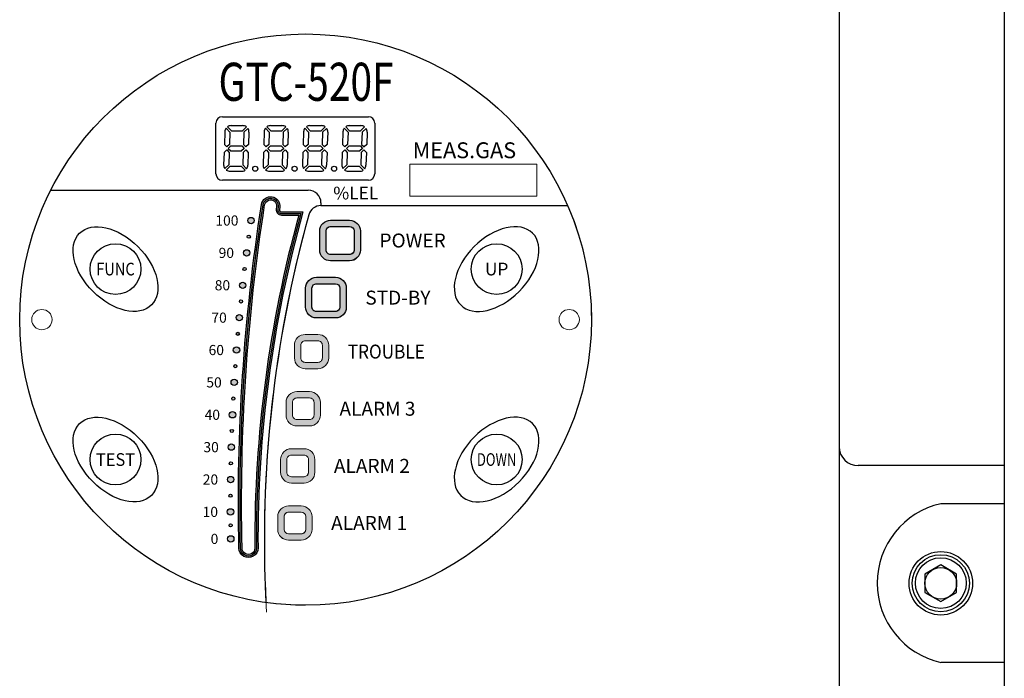
# Model space of a CAD drawing. Extents: x 1617 to 2199, y 85 to 907.
# Drawn here: x 1773 to 1928, y 581 to 684 of the extents above; entities that cross this region are included whole.
import ezdxf
from ezdxf.enums import TextEntityAlignment as Align

# ---------------------------------------------------------------- set-up
doc = ezdxf.new("R2010")
doc.units = 0
doc.header["$LTSCALE"] = 2.5
doc.header["$MEASUREMENT"] = 0
doc.layers.get('0').update_dxf_attribs({"linetype": 'CONTINUOUS'})
doc.layers.get('DEFPOINTS').update_dxf_attribs({"color": 8, "linetype": 'CONTINUOUS'})
doc.layers.add('C-Black', color=7, linetype='CONTINUOUS', lineweight=13)
doc.layers.add('C-White', color=7, linetype='CONTINUOUS', lineweight=13, true_color=0xffffff)
doc.styles.add('ROMANT', font='txt')
doc.styles.add('STYLE1', font='txt')
doc.styles.add('굴림', font='txt')

msp = doc.modelspace()

# ---------------------------------------------------------------- hatches: boundary and pattern name
h = msp.add_hatch(color=256)
edge = h.paths.add_edge_path(flags=16)
edge.add_arc((1814.679100680954, 654.4280606362283), 0.8500000000000107, 171.2326860406965, 270)
edge.add_line((1814.679100680954, 653.5780606362284), (1817.390900478584, 653.5780606362271))
edge.add_arc((2003.728390156122, 602.304842268843), 193.2630409081785, 164.6150563187688, 180.3450658533248)
edge.add_arc((1809.467223109603, 601.1280606362302), 1.001713532945563, -180.1549576067432, 0.7353082153367154, ccw=False)
edge.add_arc((2114.842200459789, 608.1645763149638), 306.4574177695034, 171.1762436133648, 181.3151674476628, ccw=False)
edge.add_arc((1812.950504400655, 655.0280606362287), 0.9499999999999003, -8.823756386633875, 171.1762436133627, ccw=False)
edge.add_line((1813.889261021853, 654.882334845247), (1813.839032509485, 654.5576193769025))
edge = h.paths.add_edge_path()
edge.add_arc((1814.679100680954, 654.4280606362283), 0.350000000000004, 171.247075682184, 270)
edge.add_line((1814.679100680954, 654.0780606362284), (1818.048224817842, 654.0780606362266))
edge.add_arc((2003.728390156122, 602.304842268843), 192.7630409081785, 164.4199298131919, 180.3446111164531)
edge.add_arc((1809.467223109604, 601.1280606362297), 1.501713532946207, -179.88561478361657, 0.6637464485257283, ccw=False)
edge.add_arc((2114.84220045979, 608.1645763149645), 306.9574177695039, 171.1762436133649, 181.3140903720538, ccw=False)
edge.add_arc((1812.950504400655, 655.0280606362287), 1.449999999999894, -8.82375638663541, 171.1762436133624, ccw=False)
edge.add_line((1814.383343454062, 654.80563706052), (1814.333176870218, 654.4813214770606))
h = msp.add_hatch(color=256)
h.paths.add_polyline_path([(1810.373512773033, 652.7281477468209, 1), (1809.373512773033, 652.7281477468209, 1)])
h.paths.add_polyline_path([(1809.761757327546, 650.1780606362288, 1), (1809.261757327546, 650.1780606362288, 1)])
h.paths.add_polyline_path([(1809.671724762455, 647.6281374202426, 1), (1808.671724762455, 647.6281374202426, 1)])
h.paths.add_polyline_path([(1808.603300263378, 645.0780606362284, 1), (1809.103300263378, 645.0780606362284, 1)])
h.paths.add_polyline_path([(1809.056453587822, 642.5281272261661, 1), (1808.056453587822, 642.5281272261661, 1)])
h.paths.add_polyline_path([(1808.031089776316, 639.9780606362283, 1), (1808.531089776316, 639.9780606362283, 1)])
h.paths.add_polyline_path([(1808.527178750974, 637.4281171459174, 1), (1807.527178750974, 637.4281171459174, 1)])
h.paths.add_polyline_path([(1808.044643681426, 634.8780606362286, 1), (1807.544643681426, 634.8780606362286, 1)])
h.paths.add_polyline_path([(1808.083455840251, 632.3281071614838, 1), (1807.083455840251, 632.3281071614838, 1)])
h.paths.add_polyline_path([(1807.643554888469, 629.7780606362282, 1), (1807.143554888469, 629.7780606362282, 1)])
h.paths.add_polyline_path([(1806.724914636158, 627.2280972554017, 1), (1807.724914636158, 627.2280972554017, 1)])
h.paths.add_polyline_path([(1806.827489676183, 624.6780606362288, 1), (1807.327489676183, 624.6780606362288, 1)])
h.paths.add_polyline_path([(1806.451257549761, 622.1280874106503, 1), (1807.451257549761, 622.1280874106503, 1)])
h.paths.add_polyline_path([(1807.09618629111, 619.5780606362282, 1), (1806.59618629111, 619.5780606362282, 1)])
h.paths.add_polyline_path([(1806.262258378309, 617.0280776105544, 1), (1807.262258378309, 617.0280776105544, 1)])
h.paths.add_polyline_path([(1806.949453857065, 614.4780606362285, 1), (1806.449453857065, 614.4780606362285, 1)])
h.paths.add_polyline_path([(1807.157761365768, 611.928067838686, 1), (1806.157761365768, 611.928067838686, 1)])
h.paths.add_polyline_path([(1806.387171584615, 609.3780606362286, 1), (1806.887171584615, 609.3780606362286, 1)])
h.paths.add_polyline_path([(1807.137680559205, 606.8280580787764, 1), (1806.137680559205, 606.8280580787764, 1)])
h.paths.add_polyline_path([(1806.412111700827, 604.7030593575025, 1), (1806.912111700827, 604.7030593575025, 1)])
h.paths.add_polyline_path([(1806.186542842448, 602.5780606362284, 1), (1807.186542842448, 602.5780606362284, 1)])
at = {"layer": 'C-Black'}
h = msp.add_hatch(color=256, dxfattribs=at)
edge = h.paths.add_edge_path(flags=16)
edge.add_arc((1814.679100680954, 654.4280606362283), 0.8500000000000107, 171.2326860406965, 270)
edge.add_line((1814.679100680954, 653.5780606362284), (1817.390900478584, 653.5780606362271))
edge.add_arc((2003.728390156122, 602.304842268843), 193.2630409081785, 164.6150563187688, 180.3450658533248)
edge.add_arc((1809.467223109603, 601.1280606362302), 1.001713532945563, -180.1549576067432, 0.7353082153367154, ccw=False)
edge.add_arc((2114.842200459789, 608.1645763149638), 306.4574177695034, 171.1762436133648, 181.3151674476628, ccw=False)
edge.add_arc((1812.950504400655, 655.0280606362287), 0.9499999999999003, -8.823756386633875, 171.1762436133627, ccw=False)
edge.add_line((1813.889261021853, 654.882334845247), (1813.839032509485, 654.5576193769025))
edge = h.paths.add_edge_path()
edge.add_arc((1814.679100680954, 654.4280606362283), 0.350000000000004, 171.247075682184, 270)
edge.add_line((1814.679100680954, 654.0780606362284), (1818.048224817842, 654.0780606362266))
edge.add_arc((2003.728390156122, 602.304842268843), 192.7630409081785, 164.4199298131919, 180.3446111164531)
edge.add_arc((1809.467223109604, 601.1280606362297), 1.501713532946207, -179.88561478361657, 0.6637464485257283, ccw=False)
edge.add_arc((2114.84220045979, 608.1645763149645), 306.9574177695039, 171.1762436133649, 181.3140903720538, ccw=False)
edge.add_arc((1812.950504400655, 655.0280606362287), 1.449999999999894, -8.82375638663541, 171.1762436133624, ccw=False)
edge.add_line((1814.383343454062, 654.80563706052), (1814.333176870218, 654.4813214770606))
h = msp.add_hatch(color=256, dxfattribs=at)
h.paths.add_polyline_path([(1810.373512773033, 652.7281477468209, 1), (1809.373512773033, 652.7281477468209, 1)])
h.paths.add_polyline_path([(1809.761757327546, 650.1780606362288, 1), (1809.261757327546, 650.1780606362288, 1)])
h.paths.add_polyline_path([(1809.671724762455, 647.6281374202426, 1), (1808.671724762455, 647.6281374202426, 1)])
h.paths.add_polyline_path([(1808.603300263378, 645.0780606362284, 1), (1809.103300263378, 645.0780606362284, 1)])
h.paths.add_polyline_path([(1809.056453587822, 642.5281272261661, 1), (1808.056453587822, 642.5281272261661, 1)])
h.paths.add_polyline_path([(1808.031089776316, 639.9780606362283, 1), (1808.531089776316, 639.9780606362283, 1)])
h.paths.add_polyline_path([(1808.527178750974, 637.4281171459174, 1), (1807.527178750974, 637.4281171459174, 1)])
h.paths.add_polyline_path([(1808.044643681426, 634.8780606362286, 1), (1807.544643681426, 634.8780606362286, 1)])
h.paths.add_polyline_path([(1808.083455840251, 632.3281071614838, 1), (1807.083455840251, 632.3281071614838, 1)])
h.paths.add_polyline_path([(1807.643554888469, 629.7780606362282, 1), (1807.143554888469, 629.7780606362282, 1)])
h.paths.add_polyline_path([(1806.724914636158, 627.2280972554017, 1), (1807.724914636158, 627.2280972554017, 1)])
h.paths.add_polyline_path([(1806.827489676183, 624.6780606362288, 1), (1807.327489676183, 624.6780606362288, 1)])
h.paths.add_polyline_path([(1806.451257549761, 622.1280874106503, 1), (1807.451257549761, 622.1280874106503, 1)])
h.paths.add_polyline_path([(1807.09618629111, 619.5780606362282, 1), (1806.59618629111, 619.5780606362282, 1)])
h.paths.add_polyline_path([(1806.262258378309, 617.0280776105544, 1), (1807.262258378309, 617.0280776105544, 1)])
h.paths.add_polyline_path([(1806.949453857065, 614.4780606362285, 1), (1806.449453857065, 614.4780606362285, 1)])
h.paths.add_polyline_path([(1807.157761365768, 611.928067838686, 1), (1806.157761365768, 611.928067838686, 1)])
h.paths.add_polyline_path([(1806.387171584615, 609.3780606362286, 1), (1806.887171584615, 609.3780606362286, 1)])
h.paths.add_polyline_path([(1807.137680559205, 606.8280580787764, 1), (1806.137680559205, 606.8280580787764, 1)])
h.paths.add_polyline_path([(1806.412111700827, 604.7030593575025, 1), (1806.912111700827, 604.7030593575025, 1)])
h.paths.add_polyline_path([(1806.186542842448, 602.5780606362284, 1), (1807.186542842448, 602.5780606362284, 1)])
h = msp.add_hatch(color=256, dxfattribs=at)
h.paths.add_polyline_path([(1827.086523414801, 651.0780606362284, 0.4142135623731285), (1825.386523414802, 652.7780606362287), (1822.386523414802, 652.7780606362282, 0.4142135623730951), (1820.686523414803, 651.0780606362284), (1820.686523414802, 648.0780606362284, 0.4142135623731283), (1822.386523414802, 646.3780606362286), (1825.386523414802, 646.3780606362284, 0.4142135623730951), (1827.086523414801, 648.0780606362284)])
h.paths.add_polyline_path([(1826.086523414801, 648.0780606362284, -0.414213562373333), (1825.386523414801, 647.3780606362284), (1822.386523414802, 647.3780606362284, -0.4142135623727716), (1821.686523414803, 648.0780606362275), (1821.686523414802, 651.0780606362284, -0.4142135623731902), (1822.386523414802, 651.7780606362287), (1825.386523414802, 651.7780606362282, -0.4142135623729381), (1826.086523414801, 651.0780606362289)], flags=16)
h.paths.add_polyline_path([(1824.865462412432, 642.0780606362289, 0.4142135623730951), (1823.165462412433, 643.7780606362287), (1820.165462412433, 643.7780606362292, 0.4142135623730951), (1818.465462412434, 642.0780606362289), (1818.465462412433, 639.0780606362291, 0.4142135623731616), (1820.165462412433, 637.3780606362291), (1823.165462412433, 637.3780606362288, 0.4142135623730617), (1824.865462412432, 639.0780606362289)])
h.paths.add_polyline_path([(1823.865462412432, 639.0780606362289, -0.4142135623732996), (1823.165462412433, 638.3780606362288), (1820.165462412433, 638.3780606362291, -0.4142135623727097), (1819.465462412434, 639.0780606362282), (1819.465462412433, 642.0780606362289, -0.4142135623731902), (1820.165462412434, 642.7780606362292), (1823.165462412433, 642.7780606362287, -0.4142135623729049), (1823.865462412432, 642.0780606362293)], flags=16)
h.paths.add_polyline_path([(1822.105036204088, 633.0780606362284, 0.4142135623731537), (1820.405036204088, 634.7780606362287), (1818.405036204087, 634.7780606362287, 0.4142135623732223), (1816.705036204087, 633.0780606362287), (1816.705036204087, 631.0780606362284, 0.4142135623730654), (1818.405036204087, 629.3780606362286), (1820.405036204087, 629.3780606362286, 0.4142135623732222), (1822.105036204088, 631.0780606362287)])
h.paths.add_polyline_path([(1821.105036204088, 631.0780606362289, -0.4142135623732374), (1820.405036204088, 630.3780606362286), (1818.405036204087, 630.3780606362286, -0.414213562373404), (1817.705036204087, 631.0780606362287), (1817.705036204087, 633.0780606362284, -0.4142135623731902), (1818.405036204087, 633.7780606362287), (1820.405036204087, 633.7780606362287, -0.4142135623734043), (1821.105036204088, 633.0780606362287)], flags=16)
h.paths.add_polyline_path([(1820.792279136553, 624.0780606362284, 0.4142135623731537), (1819.092279136553, 625.7780606362287), (1817.092279136552, 625.7780606362287, 0.4142135623726446), (1815.392279136553, 624.0780606362302), (1815.392279136551, 622.0780606362293, 0.4142135623732224), (1817.092279136552, 620.3780606362286), (1819.092279136552, 620.3780606362286, 0.4142135623732222), (1820.792279136553, 622.0780606362287)])
h.paths.add_polyline_path([(1819.792279136553, 622.0780606362289, -0.4142135623732374), (1819.092279136553, 621.3780606362286), (1817.092279136552, 621.3780606362286, -0.4142135623736655), (1816.392279136551, 622.0780606362293), (1816.392279136553, 624.0780606362284, -0.4142135623731902), (1817.092279136554, 624.7780606362287), (1819.092279136552, 624.7780606362287, -0.4142135623734043), (1819.792279136553, 624.0780606362287)], flags=16)
h.paths.add_polyline_path([(1819.917838490808, 615.0780606362284, 0.4142135623731537), (1818.217838490809, 616.7780606362287), (1816.217838490808, 616.7780606362287, 0.4142135623732223), (1814.517838490807, 615.0780606362287), (1814.517838490807, 613.0780606362284, 0.4142135623730654), (1816.217838490807, 611.3780606362286), (1818.217838490808, 611.3780606362286, 0.4142135623732222), (1819.917838490808, 613.0780606362287)])
h.paths.add_polyline_path([(1818.917838490808, 613.0780606362284, -0.4142135623730475), (1818.217838490809, 612.3780606362286), (1816.217838490808, 612.3780606362286, -0.414213562373404), (1815.517838490807, 613.0780606362287), (1815.517838490807, 615.0780606362284, -0.4142135623731902), (1816.217838490807, 615.7780606362287), (1818.217838490808, 615.7780606362287, -0.4142135623734043), (1818.917838490808, 615.0780606362287)], flags=16)
h.paths.add_polyline_path([(1819.475628811457, 606.0780606362284, 0.4142135623730756), (1817.775628811457, 607.7780606362282), (1815.775628811458, 607.7780606362282, 0.4142135623732174), (1814.075628811457, 606.0780606362282), (1814.075628811457, 604.0780606362282, 0.4142135623731048), (1815.775628811458, 602.3780606362282), (1817.775628811458, 602.3780606362282, 0.4142135623729088), (1819.475628811457, 604.0780606362282)])
h.paths.add_polyline_path([(1818.475628811457, 604.0780606362284, -0.4142135623732379), (1817.775628811457, 603.3780606362282), (1815.775628811456, 603.3780606362282, -0.4142135623726432), (1815.075628811457, 604.0780606362282), (1815.075628811457, 606.0780606362282, -0.4142135623730951), (1815.775628811458, 606.7780606362282), (1817.775628811458, 606.7780606362282, -0.4142135623726312), (1818.475628811457, 606.0780606362282)], flags=16)

# ---------------------------------------------------------------- linework, layer by layer
for p, q in [((1928.451804998797, 753.1133239869528), (1928.451804998797, 438.1133239869528)), ((1902.451804998797, 730.6133239869528), (1902.451804998797, 460.6133239869528)), ((1804.35264400604, 660.0780606362284), (1804.35264400604, 668.0780606362284)), ((1805.35264400604, 669.0780606362284), (1828.35264400604, 669.0780606362284)), ((1829.35264400604, 668.0780606362284), (1829.35264400604, 660.0780606362284)), ((1828.35264400604, 659.0780606362284), (1805.35264400604, 659.0780606362284)), ((1778.337992685732, 657.5065106362281), (1818.883942629443, 657.5065106362285)), ((1820.883942629443, 655.5065106362285), (1820.883942629443, 655.0780606362287)), ((1820.883942629443, 655.0780606362287), (1859.710358501339, 655.0780606362287))]:
    msp.add_line(p, q)
at = {"color": 7, "lineweight": 0}
msp.add_line((1859.710358501339, 655.0780606362287), (1820.883942629443, 655.0780606362287), dxfattribs=at)
at = {"color": 7}
for p, q in [((1928.451804998797, 614.1133239869528), (1905.451804998797, 614.1133239869528)), ((1928.451804998797, 608.1133239869528), (1918.451804998797, 608.1133239869528)), ((1928.451804998797, 583.1133239869528), (1918.451804998797, 583.1133239869528))]:
    msp.add_line(p, q, dxfattribs=at)
for points in [[(1814.333176870218, 654.4813214770606, 0.4596997732182536), (1814.679100680954, 654.0780606362284), (1818.048224817842, 654.0780606362266, 0.0695965727396738), (1810.968835877158, 601.1454569390351, -1.004805609587035), (1807.965512569277, 601.1250626193641, -0.04426357532623576), (1811.517665347248, 655.2504842119374, -1), (1814.383343454062, 654.80563706052)], [(1814.086103560549, 654.5194631262975, 0.4597499178355168), (1814.679100680954, 653.8280606362284), (1817.719272289043, 653.8280606362268, 0.06916911617822093), (1810.718844779931, 601.14322516416, -1.006076077541688), (1808.215509576657, 601.1280606362213, -0.0442658098353276), (1811.764706563353, 655.2121353195739, -1.000000000000027), (1814.136302237958, 654.8439859528835)], [(1813.839032509485, 654.5576193769027, 0.4597758303888962), (1814.679100680954, 653.5780606362284), (1817.390900478584, 653.5780606362268, 0.06874309285697959), (1810.468854152576, 601.1409158234328, -1.007799370928631), (1808.465513240137, 601.1307697876512, -0.04426828416394741), (1812.011747779457, 655.1737864272102, -1), (1813.889261021853, 654.882334845247)], [(1827.086523414801, 651.0780606362284), (1827.086523414801, 648.0780606362284, -0.414213562373095), (1825.386523414802, 646.3780606362284), (1822.386523414802, 646.3780606362286, -0.4142135623731283), (1820.686523414802, 648.0780606362284), (1820.686523414803, 651.0780606362284, -0.414213562373095), (1822.386523414802, 652.7780606362282), (1825.386523414802, 652.7780606362287, -0.4142135623731283)]]:
    msp.add_lwpolyline(points, format="xyb", close=True)
msp.add_lwpolyline([(1920.951804998797, 597.0252561499944), (1918.451804998797, 598.4686318229685), (1915.951804998797, 597.0252561499944), (1915.951804998797, 594.1385048040463), (1918.451804998797, 592.6951291310722), (1920.951804998797, 594.1385048040463)], close=True)
for centre, radius in [((1818.451804998797, 637.1133239869528), 45), ((1809.873512773033, 652.7281477468209), 0.5), ((1809.511757327546, 650.1780606362288), 0.25), ((1788.534424006041, 645.0780606362298), 4), ((1809.171724762455, 647.6281374202426), 0.5), ((1848.534424006041, 645.0780606362298), 4), ((1808.853300263378, 645.0780606362284), 0.25), ((1808.556453587822, 642.5281272261661), 0.5), ((1808.281089776316, 639.9780606362283), 0.25), ((1808.027178750974, 637.4281171459174), 0.5), ((1807.794643681426, 634.8780606362286), 0.25), ((1807.583455840251, 632.3281071614838), 0.5), ((1807.393554888469, 629.7780606362282), 0.25), ((1807.224914636158, 627.2280972554017), 0.5), ((1807.077489676183, 624.6780606362288), 0.25), ((1806.951257549761, 622.1280874106503), 0.5), ((1788.534424006041, 615.0780606362287), 4), ((1806.84618629111, 619.5780606362282), 0.25), ((1848.534424006041, 615.0780606362287), 4), ((1806.762258378309, 617.0280776105544), 0.5), ((1806.699453857065, 614.4780606362285), 0.25), ((1806.657761365768, 611.928067838686), 0.5), ((1806.637171584615, 609.3780606362286), 0.25), ((1806.637680559205, 606.8280580787764), 0.5), ((1806.662111700827, 604.7030593575025), 0.25), ((1806.686542842448, 602.5780606362284), 0.5), ((1918.451804998797, 595.5818804770204), 5), ((1918.451804998797, 595.5818804770204), 4.5), ((1918.451804998797, 595.6133239869528), 4), ((1918.451804998797, 595.6133239869528), 4), ((1918.451804998797, 595.5818804770204), 2.5)]:
    msp.add_circle(centre, radius)
for centre, radius, start, end in [((1805.35264400604, 668.0780606362284), 1, 90, 180), ((1828.35264400604, 668.0780606362284), 1, 0, 90), ((1805.35264400604, 660.0780606362284), 1, 180, 270), ((1828.35264400604, 660.0780606362284), 1, 270, 0), ((1818.883942629443, 655.5065106362285), 2, 0, 90), ((1820.883942629443, 653.0780606362287), 2, 90, 164.480807249394), ((2003.728390156117, 602.3048422688444), 191.7630409081725, 164.480807249394, 182.9165118230481), ((1905.451804998797, 617.1133239869528), 3, 180, 270), ((1921.264304998797, 595.6133239869528), 12.8125, 102.680383491808, 257.319616508192)]:
    msp.add_arc(centre, radius, start, end)
at = {"color": 7, "lineweight": 0}
for centre, radius, start, end in [((1820.883942629443, 653.0780606362287), 2.000000000000017, 90, 164.480807249394), ((1818.451804998797, 637.1133239869523), 45.00000000000001, 0, 23.52919911913757), ((2003.728390156112, 602.3048422688266), 191.7630409081725, 164.4808072493807, 165.0551778813645), ((1859.951804998797, 637.1133239869528), 1.599999999999909, 0, 180), ((2003.728390156117, 602.3048422688462), 191.7630409081725, 169.5417969299685, 182.9165118230481), ((1818.451804998797, 637.1133239869528), 45, 270, 0), ((1859.951804998797, 637.1133239869528), 1.599999999999909, 180, 0), ((1818.451804998797, 637.1133239869528), 45.00000000000001, 262.0317795302249, 270)]:
    msp.add_arc(centre, radius, start, end, dxfattribs=at)
for centre in [(1788.534424006041, 645.0780606362298), (1788.534424006041, 645.0780606362298), (1788.534424006041, 645.0780606362298), (1788.534424006041, 645.0780606362298), (1788.534424006041, 615.0780606362287), (1788.534424006041, 615.0780606362287), (1788.534424006041, 615.0780606362287), (1788.534424006041, 615.0780606362287)]:
    msp.add_ellipse(centre, major_axis=(-5.65685424949238, 5.656854249492381), ratio=0.625)
at = {"extrusion": (0, 0, -1)}
for centre in [(1848.534424006041, 645.0780606362298), (1848.534424006041, 645.0780606362298), (1848.534424006041, 645.0780606362298), (1848.534424006041, 645.0780606362298), (1848.534424006041, 645.0780606362298), (1848.534424006041, 645.0780606362298), (1848.534424006041, 645.0780606362298), (1848.534424006041, 645.0780606362298), (1848.534424006041, 645.0780606362298), (1848.534424006041, 645.0780606362298), (1848.534424006041, 615.0780606362287), (1848.534424006041, 615.0780606362287), (1848.534424006041, 615.0780606362287), (1848.534424006041, 615.0780606362287), (1848.534424006041, 615.0780606362287), (1848.534424006041, 615.0780606362287), (1848.534424006041, 615.0780606362287), (1848.534424006041, 615.0780606362287), (1848.534424006041, 615.0780606362287), (1848.534424006041, 615.0780606362287)]:
    msp.add_ellipse(centre, major_axis=(5.656854249492379, 5.656854249492381), ratio=0.625, dxfattribs=at)
at = {"layer": 'C-Black'}
for p, q in [((1834.862779077327, 661.5780606362287), (1834.862779077327, 656.5780606362287)), ((1854.862779077326, 661.5780606362287), (1834.862779077327, 661.5780606362287)), ((1854.862779077327, 656.5780606362287), (1854.862779077326, 661.5780606362287)), ((1834.862779077327, 656.5780606362287), (1834.862779077327, 657.4107744874013)), ((1834.862779077327, 656.5780606362287), (1854.862779077327, 656.5780606362287))]:
    msp.add_line(p, q, dxfattribs=at)
at = {"layer": 'C-Black', "color": 7, "lineweight": 0}
msp.add_line((1859.710358501339, 655.0780606362287), (1820.883942629443, 655.0780606362287), dxfattribs=at)
at = {"layer": 'C-Black', "color": 8, "lineweight": 0}
for p, q in [((1822.386523414802, 652.7780606362282), (1825.386523414802, 652.7780606362287)), ((1820.686523414802, 648.0780606362291), (1820.686523414803, 651.0780606362284)), ((1821.686523414803, 648.0780606362275), (1821.686523414802, 651.0780606362284)), ((1822.386523414802, 651.7780606362287), (1825.386523414802, 651.7780606362282)), ((1826.086523414801, 651.0780606362289), (1826.086523414801, 648.0780606362284)), ((1827.086523414801, 651.0780606362291), (1827.086523414801, 648.0780606362284)), ((1825.386523414801, 647.3780606362284), (1822.386523414802, 647.3780606362284)), ((1825.386523414801, 646.3780606362284), (1822.386523414802, 646.3780606362286)), ((1820.165462412435, 643.7780606362292), (1823.165462412433, 643.7780606362287)), ((1818.465462412433, 639.0780606362296), (1818.465462412434, 642.0780606362289)), ((1819.465462412434, 639.0780606362284), (1819.465462412433, 642.0780606362289)), ((1820.165462412434, 642.7780606362292), (1823.165462412433, 642.7780606362287)), ((1823.865462412432, 642.0780606362293), (1823.865462412432, 639.0780606362289)), ((1824.865462412432, 642.0780606362293), (1824.865462412432, 639.0780606362289)), ((1823.165462412433, 638.3780606362288), (1820.165462412433, 638.3780606362291)), ((1823.165462412433, 637.3780606362288), (1820.165462412433, 637.3780606362291)), ((1818.405036204087, 634.7780606362287), (1820.405036204087, 634.7780606362287)), ((1816.705036204087, 631.0780606362284), (1816.705036204087, 633.0780606362287)), ((1817.705036204087, 631.0780606362287), (1817.705036204087, 633.0780606362284)), ((1818.405036204087, 633.7780606362287), (1820.405036204087, 633.7780606362287)), ((1821.105036204088, 633.0780606362287), (1821.105036204088, 631.0780606362289)), ((1822.105036204088, 633.0780606362284), (1822.105036204088, 631.0780606362289)), ((1820.405036204088, 630.3780606362286), (1818.405036204087, 630.3780606362286)), ((1820.405036204087, 629.3780606362286), (1818.405036204087, 629.3780606362286)), ((1817.092279136552, 625.7780606362287), (1819.092279136552, 625.7780606362287)), ((1817.092279136554, 624.7780606362287), (1819.092279136552, 624.7780606362287)), ((1815.392279136551, 622.0780606362293), (1815.392279136553, 624.0780606362302)), ((1816.392279136551, 622.0780606362293), (1816.392279136553, 624.0780606362284)), ((1819.792279136553, 624.0780606362287), (1819.792279136553, 622.0780606362289)), ((1820.792279136553, 624.0780606362284), (1820.792279136553, 622.0780606362289)), ((1819.092279136553, 621.3780606362286), (1817.092279136552, 621.3780606362286)), ((1819.092279136552, 620.3780606362286), (1817.092279136552, 620.3780606362286)), ((1816.217838490808, 616.7780606362287), (1818.217838490808, 616.7780606362287)), ((1816.217838490807, 615.7780606362287), (1818.217838490808, 615.7780606362287)), ((1814.517838490807, 613.0780606362284), (1814.517838490807, 615.0780606362287)), ((1815.517838490807, 613.0780606362287), (1815.517838490807, 615.0780606362284)), ((1818.917838490808, 615.0780606362287), (1818.917838490808, 613.0780606362284)), ((1819.917838490808, 615.0780606362284), (1819.917838490808, 613.0780606362284)), ((1818.217838490809, 612.3780606362286), (1816.217838490808, 612.3780606362286)), ((1818.217838490808, 611.3780606362286), (1816.217838490807, 611.3780606362286)), ((1815.775628811458, 607.7780606362282), (1817.775628811458, 607.7780606362282)), ((1814.075628811457, 604.0780606362282), (1814.075628811457, 606.0780606362282)), ((1815.075628811457, 604.0780606362282), (1815.075628811457, 606.0780606362282)), ((1815.775628811458, 606.7780606362282), (1817.775628811458, 606.7780606362282)), ((1818.475628811457, 606.0780606362282), (1818.475628811457, 604.0780606362284)), ((1819.475628811457, 606.0780606362284), (1819.475628811457, 604.0780606362284)), ((1817.775628811457, 603.3780606362282), (1815.775628811456, 603.3780606362282)), ((1817.775628811458, 602.3780606362282), (1815.775628811458, 602.3780606362282))]:
    msp.add_line(p, q, dxfattribs=at)
at = {"layer": 'C-Black'}
for centre in [(1776.951804998797, 637.1133239869528), (1859.951804998797, 637.1133239869528)]:
    msp.add_circle(centre, 1.6, dxfattribs=at)
at = {"layer": 'C-Black', "color": 7, "lineweight": 0}
for centre, radius, start, end in [((1820.883942629443, 653.0780606362287), 2.000000000000008, 90, 164.480807249394), ((2003.728390156117, 602.3048422688444), 191.7630409081725, 164.480807249394, 183.3729698481869), ((1822.386523414802, 651.0780606362287), 0.7000000000000455, 90, 180.000000000013), ((1822.386523414802, 648.0780606362284), 1.699999999999721, 179.9999999999739, 270), ((1848.534424006041, 645.0780606362298), 4, 0, 180), ((1848.534424006041, 645.0780606362298), 4, 180, 0), ((1820.165462412434, 642.0780606362296), 1.699999999999591, 90, 180.0000000000261), ((1820.165462412433, 642.0780606362291), 0.7000000000000455, 90, 180.000000000013), ((1820.165462412433, 639.0780606362289), 1.699999999999738, 179.9999999999739, 270), ((1820.165462412434, 639.0780606362287), 0.6999999999995111, 180.0000000000261, 269.9999999999479), ((1823.165462412433, 639.0780606362284), 0.6999999999995168, 270, 3.908265592582369e-11), ((1817.092279136554, 624.0780606362287), 1.699999999999988, 90.00000000002606, 179.9999999999479), ((1848.534424006041, 615.0780606362287), 4, 0, 180), ((1848.534424006041, 615.0780606362287), 4, 180, 0), ((1817.775628811457, 606.0780606362282), 1.699999999999988, 0, 89.99999999997395)]:
    msp.add_arc(centre, radius, start, end, dxfattribs=at)
at = {"layer": 'C-Black', "color": 8, "lineweight": 0}
for centre, radius, start, end in [((1822.386523414803, 651.0780606362289), 1.699999999999363, 90, 180.000000000013), ((1825.386523414801, 651.0780606362291), 1.699999999999494, 0, 89.99999999997395), ((1825.386523414802, 651.0780606362289), 0.6999999999993235, 0, 89.99999999997395), ((1822.386523414803, 648.0780606362277), 0.6999999999994372, 180.0000000000261, 269.9999999999479), ((1825.386523414801, 648.078060636228), 1.699999999999477, 270, 1.302755197527456e-11), ((1825.386523414801, 648.078060636228), 0.6999999999994769, 270, 5.211020790109826e-11), ((1823.165462412433, 642.0780606362293), 1.699999999999363, 0, 89.99999999997395), ((1823.165462412433, 642.0780606362293), 0.6999999999993632, 0, 89.99999999997395), ((1823.165462412433, 639.0780606362284), 1.699999999999574, 270, 1.302755197527456e-11), ((1818.405036204087, 633.0780606362287), 1.700000000000017, 89.99999999997395, 180), ((1820.405036204088, 633.0780606362287), 1.699999999999989, 359.999999999987, 90.00000000002606), ((1818.405036204087, 633.0780606362287), 0.7000000000000455, 90, 180.000000000013), ((1820.405036204088, 633.0780606362287), 0.700000000000017, 0, 90.00000000005213), ((1818.405036204087, 631.0780606362287), 1.700000000000018, 180, 270), ((1818.405036204087, 631.0780606362287), 0.699999999999989, 180, 270.0000000000521), ((1820.405036204088, 631.0780606362287), 1.699999999999989, 269.9999999999739, 1.302755197527456e-11), ((1820.405036204088, 631.0780606362287), 0.699999999999989, 270, 2.605510395054913e-11), ((1817.092279136554, 624.0780606362287), 0.7000000000000455, 90, 180.000000000013), ((1819.092279136553, 624.0780606362287), 1.699999999999989, 359.999999999987, 90.00000000002606), ((1819.092279136553, 624.0780606362287), 0.700000000000017, 0, 90.00000000005213), ((1817.092279136552, 622.0780606362287), 1.700000000000017, 179.9999999999739, 270), ((1817.092279136552, 622.0780606362287), 0.6999999999999891, 179.9999999999479, 270.0000000000521), ((1819.092279136553, 622.0780606362287), 1.699999999999989, 269.9999999999739, 1.302755197527456e-11), ((1819.092279136553, 622.0780606362287), 0.699999999999989, 270, 2.605510395054913e-11), ((1816.217838490807, 615.0780606362287), 1.700000000000017, 89.99999999997395, 180), ((1816.217838490807, 615.0780606362287), 0.7000000000000455, 90, 180.000000000013), ((1818.217838490809, 615.0780606362287), 1.699999999999989, 359.999999999987, 90.00000000002606), ((1818.217838490809, 615.0780606362287), 0.700000000000017, 359.999999999987, 90.00000000005213), ((1816.217838490807, 613.0780606362287), 1.700000000000018, 180, 270), ((1816.217838490807, 613.0780606362287), 0.699999999999989, 180, 270.0000000000521), ((1818.217838490809, 613.0780606362287), 1.699999999999989, 269.9999999999739, 0), ((1818.217838490809, 613.0780606362287), 0.6999999999999887, 270, 359.999999999987), ((1815.775628811458, 606.0780606362282), 1.700000000000017, 89.99999999997395, 180), ((1815.775628811458, 606.0780606362282), 0.7000000000000455, 90, 180), ((1817.775628811457, 606.0780606362282), 0.700000000000017, 0, 89.99999999989578), ((1815.775628811458, 604.0780606362282), 1.700000000000017, 180, 270), ((1815.775628811458, 604.0780606362282), 0.6999999999999885, 180, 269.9999999999218), ((1817.775628811457, 604.0780606362282), 1.699999999999989, 270.000000000026, 1.302755197527456e-11), ((1817.775628811457, 604.0780606362282), 0.6999999999999884, 270, 2.605510395054913e-11)]:
    msp.add_arc(centre, radius, start, end, dxfattribs=at)
at = {"layer": 'DEFPOINTS'}
for p, q in [((1805.741852820222, 666.7129601329309), (1805.672056131704, 664.7142444821845)), ((1805.93440891466, 667.2688378482987), (1806.539858170638, 666.6418767902726)), ((1806.178984446775, 667.5050216942548), (1806.784433702753, 666.8780606362286)), ((1806.539858170638, 666.6418767902726), (1806.472836811281, 664.7226361683436)), ((1806.741243647241, 667.6780606362283), (1808.54234082698, 667.6780606362283)), ((1806.784433702753, 666.8780606362286), (1808.504722278002, 666.8780606362286)), ((1809.13311803905, 667.4848953688095), (1808.504722278002, 666.8780606362286)), ((1808.740906123958, 666.6334851041131), (1808.6738847646, 664.7142444821845)), ((1809.369301885007, 667.240319836694), (1808.740906123958, 666.6334851041131)), ((1809.541731653999, 666.6431611395258), (1809.474665444177, 664.7226361683436)), ((1811.941852820222, 666.7129601329309), (1811.872056131702, 664.7142444821845)), ((1812.134408914661, 667.2688378482987), (1812.739858170637, 666.6418767902726)), ((1812.378984446776, 667.5050216942548), (1812.984433702754, 666.8780606362286)), ((1812.739858170637, 666.6418767902726), (1812.67283681128, 664.7226361683436)), ((1812.941243647241, 667.6780606362283), (1814.742340826979, 667.6780606362283)), ((1812.984433702754, 666.8780606362286), (1814.704722278002, 666.8780606362286)), ((1815.333118039049, 667.4848953688095), (1814.704722278002, 666.8780606362286)), ((1814.940906123957, 666.6334851041131), (1814.8738847646, 664.7142444821845)), ((1815.569301885005, 667.240319836694), (1814.940906123957, 666.6334851041131)), ((1815.741731653998, 666.6431611395258), (1815.674665444178, 664.7226361683436)), ((1818.141852820223, 666.7129601329309), (1818.072056131703, 664.7142444821845)), ((1818.33440891466, 667.2688378482987), (1818.939858170638, 666.6418767902726)), ((1818.578984446777, 667.5050216942548), (1819.184433702753, 666.8780606362286)), ((1818.939858170638, 666.6418767902726), (1818.872836811281, 664.7226361683436)), ((1819.141243647242, 667.6780606362283), (1820.94234082698, 667.6780606362283)), ((1819.184433702753, 666.8780606362286), (1820.904722278001, 666.8780606362286)), ((1821.53311803905, 667.4848953688095), (1820.904722278001, 666.8780606362286)), ((1821.140906123958, 666.6334851041131), (1821.073884764599, 664.7142444821845)), ((1821.769301885006, 667.240319836694), (1821.140906123958, 666.6334851041131)), ((1821.941731653999, 666.6431611395258), (1821.874665444177, 664.7226361683436)), ((1824.341852820222, 666.7129601329309), (1824.272056131704, 664.7142444821845)), ((1824.53440891466, 667.2688378482987), (1825.139858170638, 666.6418767902726)), ((1824.778984446775, 667.5050216942548), (1825.384433702753, 666.8780606362286)), ((1825.139858170638, 666.6418767902726), (1825.07283681128, 664.7226361683436)), ((1825.341243647241, 667.6780606362283), (1827.142340826979, 667.6780606362283)), ((1825.384433702753, 666.8780606362286), (1827.104722278002, 666.8780606362286)), ((1827.73311803905, 667.4848953688095), (1827.104722278002, 666.8780606362286)), ((1827.340906123957, 666.6334851041131), (1827.2738847646, 664.7142444821845)), ((1827.969301885005, 667.240319836694), (1827.340906123957, 666.6334851041131)), ((1828.141731653999, 666.6431611395258), (1828.074665444176, 664.7226361683436)), ((1805.627331028687, 663.4334851041133), (1805.560264818865, 661.5129601329311)), ((1806.045888076904, 663.8376809471927), (1805.627331028687, 663.4334851041133)), ((1805.672056131704, 664.7142444821845), (1806.054279763063, 664.3184403252642)), ((1806.045888076904, 663.8376809471927), (1806.428111708265, 663.4418767902723)), ((1806.472836811281, 664.7226361683436), (1806.054279763063, 664.3184403252642)), ((1806.709020657236, 664.4780606362285), (1806.290463609019, 664.0738647931491)), ((1806.290463609019, 664.0738647931491), (1806.67268724038, 663.6780606362283)), ((1806.428111708265, 663.4418767902723), (1806.361090348906, 661.5226361683438)), ((1806.67268724038, 663.6780606362283), (1808.392975815627, 663.6780606362283)), ((1806.709020657236, 664.4780606362285), (1808.429309232484, 664.4780606362285)), ((1808.811532863845, 664.0822564793082), (1808.392975815627, 663.6780606362283)), ((1808.429309232484, 664.4780606362285), (1808.811532863845, 664.0822564793082)), ((1808.629159661583, 663.4334851041133), (1808.562138302226, 661.5142444821847)), ((1809.0477167098, 663.8376809471927), (1808.629159661583, 663.4334851041133)), ((1808.6738847646, 664.7142444821845), (1809.05610839596, 664.3184403252642)), ((1809.0477167098, 663.8376809471927), (1809.429940341161, 663.4418767902723)), ((1809.474665444177, 664.7226361683436), (1809.05610839596, 664.3184403252642)), ((1809.429940341161, 663.4418767902723), (1809.360143652641, 661.443161139526)), ((1811.827331028686, 663.4334851041133), (1811.760264818866, 661.5129601329311)), ((1812.245888076905, 663.8376809471927), (1811.827331028686, 663.4334851041133)), ((1811.872056131702, 664.7142444821845), (1812.254279763063, 664.3184403252642)), ((1812.245888076905, 663.8376809471927), (1812.628111708264, 663.4418767902723)), ((1812.67283681128, 664.7226361683436), (1812.254279763063, 664.3184403252642)), ((1812.909020657237, 664.4780606362285), (1812.49046360902, 664.0738647931491)), ((1812.49046360902, 664.0738647931491), (1812.872687240379, 663.6780606362283)), ((1812.628111708264, 663.4418767902723), (1812.561090348907, 661.5226361683438)), ((1812.872687240379, 663.6780606362283), (1814.592975815627, 663.6780606362283)), ((1812.909020657237, 664.4780606362285), (1814.629309232485, 664.4780606362285)), ((1815.011532863844, 664.0822564793082), (1814.592975815627, 663.6780606362283)), ((1814.629309232485, 664.4780606362285), (1815.011532863844, 664.0822564793082)), ((1814.829159661584, 663.4334851041133), (1814.762138302227, 661.5142444821847)), ((1815.247716709801, 663.8376809471927), (1814.829159661584, 663.4334851041133)), ((1814.8738847646, 664.7142444821845), (1815.256108395959, 664.3184403252642)), ((1815.247716709801, 663.8376809471927), (1815.629940341162, 663.4418767902723)), ((1815.674665444178, 664.7226361683436), (1815.256108395959, 664.3184403252642)), ((1815.629940341162, 663.4418767902723), (1815.560143652642, 661.443161139526)), ((1818.027331028687, 663.4334851041133), (1817.960264818865, 661.5129601329311)), ((1818.445888076904, 663.8376809471927), (1818.027331028687, 663.4334851041133)), ((1818.072056131703, 664.7142444821845), (1818.454279763064, 664.3184403252642)), ((1818.445888076904, 663.8376809471927), (1818.828111708264, 663.4418767902723)), ((1818.872836811281, 664.7226361683436), (1818.454279763064, 664.3184403252642)), ((1819.109020657237, 664.4780606362285), (1818.690463609019, 664.0738647931491)), ((1818.690463609019, 664.0738647931491), (1819.07268724038, 663.6780606362283)), ((1818.828111708264, 663.4418767902723), (1818.761090348906, 661.5226361683438)), ((1819.07268724038, 663.6780606362283), (1820.792975815628, 663.6780606362283)), ((1819.109020657237, 664.4780606362285), (1820.829309232484, 664.4780606362285)), ((1821.211532863845, 664.0822564793082), (1820.792975815628, 663.6780606362283)), ((1820.829309232484, 664.4780606362285), (1821.211532863845, 664.0822564793082)), ((1821.029159661583, 663.4334851041133), (1820.962138302226, 661.5142444821847)), ((1821.447716709801, 663.8376809471927), (1821.029159661583, 663.4334851041133)), ((1821.073884764599, 664.7142444821845), (1821.45610839596, 664.3184403252642)), ((1821.447716709801, 663.8376809471927), (1821.82994034116, 663.4418767902723)), ((1821.874665444177, 664.7226361683436), (1821.45610839596, 664.3184403252642)), ((1821.82994034116, 663.4418767902723), (1821.760143652642, 661.443161139526)), ((1824.227331028688, 663.4334851041133), (1824.160264818866, 661.5129601329311)), ((1824.645888076904, 663.8376809471927), (1824.227331028688, 663.4334851041133)), ((1824.272056131704, 664.7142444821845), (1824.654279763063, 664.3184403252642)), ((1824.645888076904, 663.8376809471927), (1825.028111708263, 663.4418767902723)), ((1825.07283681128, 664.7226361683436), (1824.654279763063, 664.3184403252642)), ((1825.309020657236, 664.4780606362285), (1824.890463609019, 664.0738647931491)), ((1824.890463609019, 664.0738647931491), (1825.27268724038, 663.6780606362283)), ((1825.028111708263, 663.4418767902723), (1824.961090348907, 661.5226361683438)), ((1825.27268724038, 663.6780606362283), (1826.992975815627, 663.6780606362283)), ((1825.309020657236, 664.4780606362285), (1827.029309232485, 664.4780606362285)), ((1827.411532863844, 664.0822564793082), (1826.992975815627, 663.6780606362283)), ((1827.029309232485, 664.4780606362285), (1827.411532863844, 664.0822564793082)), ((1827.229159661583, 663.4334851041133), (1827.162138302227, 661.5142444821847)), ((1827.6477167098, 663.8376809471927), (1827.229159661583, 663.4334851041133)), ((1827.2738847646, 664.7142444821845), (1827.656108395961, 664.3184403252642)), ((1827.6477167098, 663.8376809471927), (1828.029940341161, 663.4418767902723)), ((1828.074665444176, 664.7226361683436), (1827.656108395961, 664.3184403252642)), ((1828.029940341161, 663.4418767902723), (1827.960143652641, 661.443161139526)), ((1806.361090348906, 661.5226361683438), (1805.732694587858, 660.9158014357629)), ((1806.597274194863, 661.2780606362287), (1805.968878433814, 660.6712259036478)), ((1806.559655645884, 660.4780606362285), (1808.360752825622, 660.4780606362285)), ((1806.597274194863, 661.2780606362287), (1808.317562770111, 661.2780606362287)), ((1808.317562770111, 661.2780606362287), (1808.923012026087, 660.6510995782021)), ((1808.562138302226, 661.5142444821847), (1809.167587558203, 660.8872834241581)), ((1812.561090348907, 661.5226361683438), (1811.932694587859, 660.9158014357629)), ((1812.797274194862, 661.2780606362287), (1812.168878433815, 660.6712259036478)), ((1812.759655645885, 660.4780606362285), (1814.560752825623, 660.4780606362285)), ((1812.797274194862, 661.2780606362287), (1814.51756277011, 661.2780606362287)), ((1814.51756277011, 661.2780606362287), (1815.123012026088, 660.6510995782021)), ((1814.762138302227, 661.5142444821847), (1815.367587558203, 660.8872834241581)), ((1818.761090348906, 661.5226361683438), (1818.132694587857, 660.9158014357629)), ((1818.997274194862, 661.2780606362287), (1818.368878433814, 660.6712259036478)), ((1818.959655645884, 660.4780606362285), (1820.760752825623, 660.4780606362285)), ((1818.997274194862, 661.2780606362287), (1820.717562770111, 661.2780606362287)), ((1820.717562770111, 661.2780606362287), (1821.323012026089, 660.6510995782021)), ((1820.962138302226, 661.5142444821847), (1821.567587558202, 660.8872834241581)), ((1824.961090348907, 661.5226361683438), (1824.332694587858, 660.9158014357629)), ((1825.197274194863, 661.2780606362287), (1824.568878433815, 660.6712259036478)), ((1825.159655645885, 660.4780606362285), (1826.960752825622, 660.4780606362285)), ((1825.197274194863, 661.2780606362287), (1826.917562770112, 661.2780606362287)), ((1826.917562770112, 661.2780606362287), (1827.523012026088, 660.6510995782021)), ((1827.162138302227, 661.5142444821847), (1827.767587558203, 660.8872834241581))]:
    msp.add_line(p, q, dxfattribs=at)
for points in [[(1814.333176870218, 654.4813214770606, 0.4596997732182536), (1814.679100680954, 654.0780606362284), (1818.048224817842, 654.0780606362266, 0.0695965727396738), (1810.968835877158, 601.1454569390351, -1.004805609587035), (1807.965512569277, 601.1250626193641, -0.04426357532623576), (1811.517665347248, 655.2504842119374, -1), (1814.383343454062, 654.80563706052)], [(1814.086103560549, 654.5194631262975, 0.4597499178355168), (1814.679100680954, 653.8280606362284), (1817.719272289043, 653.8280606362268, 0.06916911617822093), (1810.718844779931, 601.14322516416, -1.006076077541688), (1808.215509576658, 601.1280606362213, -0.0442658098353276), (1811.764706563353, 655.2121353195739, -1.000000000000027), (1814.136302237958, 654.8439859528835)], [(1813.839032509485, 654.5576193769027, 0.4597758303888962), (1814.679100680954, 653.5780606362284), (1817.390900478584, 653.5780606362268, 0.06874309285697959), (1810.468854152577, 601.1409158234328, -1.007799370928631), (1808.465513240137, 601.1307697876512, -0.04426828416394741), (1812.011747779457, 655.1737864272102, -1), (1813.889261021853, 654.882334845247)], [(1822.386523414802, 647.3780606362284, -0.4142135623731283), (1821.686523414803, 648.0780606362284), (1821.686523414802, 651.0780606362284, -0.414213562373095), (1822.386523414802, 651.7780606362287), (1825.386523414802, 651.7780606362282, -0.4142135623731283), (1826.086523414801, 651.0780606362284), (1826.086523414801, 648.0780606362284, -0.414213562373095), (1825.386523414802, 647.3780606362284)], [(1820.165462412433, 643.7780606362292), (1823.165462412433, 643.7780606362287, -0.414213562373095), (1824.865462412432, 642.0780606362289), (1824.865462412432, 639.0780606362289, -0.4142135623730617), (1823.165462412433, 637.3780606362288), (1820.165462412433, 637.3780606362291, -0.4142135623731616), (1818.465462412433, 639.0780606362291), (1818.465462412434, 642.0780606362289, -0.414213562373095)], [(1819.465462412434, 639.0780606362293), (1819.465462412433, 642.0780606362289, -0.414213562373095), (1820.165462412433, 642.7780606362292), (1823.165462412433, 642.7780606362287, -0.414213562373095), (1823.865462412432, 642.0780606362289), (1823.865462412432, 639.0780606362289, -0.4142135623730617), (1823.165462412433, 638.3780606362288), (1820.165462412433, 638.3780606362291, -0.4142135623731616)]]:
    msp.add_lwpolyline(points, format="xyb", close=True, dxfattribs=at)
at = {"layer": 'DEFPOINTS', "lineweight": 0}
for points in [[(1820.405036204087, 634.7780606362287), (1818.405036204087, 634.7780606362287, 0.4142135623732223), (1816.705036204087, 633.0780606362287), (1816.705036204087, 631.0780606362284, 0.4142135623730656), (1818.405036204087, 629.3780606362286), (1820.405036204087, 629.3780606362286, 0.4142135623732712), (1822.105036204088, 631.0780606362289), (1822.105036204088, 633.0780606362284, 0.4142135623732712)], [(1820.405036204087, 630.3780606362286), (1818.405036204087, 630.3780606362286, -0.4142135623733326), (1817.705036204087, 631.0780606362284), (1817.705036204087, 633.0780606362284, -0.4142135623731902), (1818.405036204087, 633.7780606362287), (1820.405036204087, 633.7780606362287, -0.4142135623734041), (1821.105036204088, 633.0780606362287), (1821.105036204088, 631.0780606362289, -0.414213562373523)], [(1819.092279136552, 625.7780606362287), (1817.092279136552, 625.7780606362287, 0.4142135623726446), (1815.392279136553, 624.0780606362302), (1815.392279136551, 622.0780606362293, 0.4142135623732224), (1817.092279136552, 620.3780606362286), (1819.092279136552, 620.3780606362286, 0.4142135623732712), (1820.792279136553, 622.0780606362289), (1820.792279136553, 624.0780606362284, 0.4142135623732712)], [(1819.092279136552, 621.3780606362286), (1817.092279136552, 621.3780606362286, -0.4142135623733326), (1816.392279136551, 622.0780606362284), (1816.392279136553, 624.0780606362284, -0.4142135623731902), (1817.092279136554, 624.7780606362287), (1819.092279136552, 624.7780606362287, -0.4142135623734041), (1819.792279136553, 624.0780606362287), (1819.792279136553, 622.0780606362289, -0.414213562373523)], [(1818.217838490808, 616.7780606362287), (1816.217838490808, 616.7780606362287, 0.4142135623732223), (1814.517838490807, 615.0780606362287), (1814.517838490807, 613.0780606362284, 0.4142135623730656), (1816.217838490807, 611.3780606362286), (1818.217838490808, 611.3780606362286, 0.4142135623731928), (1819.917838490808, 613.0780606362284), (1819.917838490808, 615.0780606362284, 0.4142135623732712)], [(1818.217838490808, 612.3780606362286), (1816.217838490808, 612.3780606362286, -0.4142135623733326), (1815.517838490807, 613.0780606362284), (1815.517838490807, 615.0780606362284, -0.4142135623731902), (1816.217838490807, 615.7780606362287), (1818.217838490808, 615.7780606362287, -0.4142135623734041), (1818.917838490808, 615.0780606362287), (1818.917838490808, 613.0780606362284, -0.4142135623733328)], [(1817.775628811458, 607.7780606362282), (1815.775628811458, 607.7780606362282, 0.4142135623732223), (1814.075628811457, 606.0780606362282), (1814.075628811457, 604.0780606362282, 0.4142135623731048), (1815.775628811458, 602.3780606362282), (1817.775628811458, 602.3780606362282, 0.4142135623729579), (1819.475628811457, 604.0780606362284), (1819.475628811457, 606.0780606362284, 0.4142135623728796)], [(1817.775628811458, 603.3780606362282), (1815.775628811456, 603.3780606362282, -0.414213562372667), (1815.075628811457, 604.0780606362282), (1815.075628811457, 606.0780606362282, -0.4142135623730953), (1815.775628811458, 606.7780606362282), (1817.775628811458, 606.7780606362282, -0.4142135623726432), (1818.475628811457, 606.0780606362282), (1818.475628811457, 604.0780606362284, -0.414213562372762)]]:
    msp.add_lwpolyline(points, format="xyb", close=True, dxfattribs=at)
at = {"layer": 'DEFPOINTS'}
for centre, radius in [((1810.537362186731, 660.8780606362286), 0.4), ((1816.737362186732, 660.8780606362286), 0.4), ((1822.937362186731, 660.8780606362286), 0.4), ((1809.873512773033, 652.7281477468209), 0.5), ((1809.511757327546, 650.1780606362288), 0.25), ((1809.171724762455, 647.6281374202426), 0.5), ((1808.853300263378, 645.0780606362284), 0.25), ((1808.556453587822, 642.5281272261661), 0.5), ((1808.281089776316, 639.9780606362283), 0.25), ((1808.027178750974, 637.4281171459174), 0.5), ((1807.794643681426, 634.8780606362286), 0.25), ((1807.583455840251, 632.3281071614838), 0.5), ((1807.393554888469, 629.7780606362282), 0.25), ((1807.224914636158, 627.2280972554017), 0.5), ((1807.077489676183, 624.6780606362288), 0.25), ((1806.951257549761, 622.1280874106503), 0.5), ((1806.84618629111, 619.5780606362282), 0.25), ((1806.762258378309, 617.0280776105544), 0.5), ((1806.699453857065, 614.4780606362285), 0.25), ((1806.657761365768, 611.928067838686), 0.5), ((1806.637171584615, 609.3780606362286), 0.25), ((1806.637680559205, 606.8280580787764), 0.5), ((1806.662111700827, 604.7030593575025), 0.25), ((1806.686542842448, 602.5780606362284), 0.5)]:
    msp.add_circle(centre, radius, dxfattribs=at)
for centre, start, end in [((1806.741243647241, 666.6780606362283), 143.7878190567069, 177.9999999999965), ((1806.741243647241, 666.6780606362283), 90, 124.2121809432871), ((1808.54234082698, 666.6780606362283), 53.78781905672546, 90), ((1808.54234082698, 666.6780606362283), 357.9999999999965, 34.21218094326629), ((1812.941243647241, 666.6780606362283), 143.7878190567069, 177.9999999999965), ((1812.941243647241, 666.6780606362283), 90, 124.2121809432871), ((1814.742340826979, 666.6780606362283), 53.78781905672546, 90), ((1814.742340826979, 666.6780606362283), 357.9999999999965, 34.21218094326629), ((1819.141243647242, 666.6780606362283), 143.7878190567069, 177.9999999999965), ((1819.141243647242, 666.6780606362283), 90, 124.2121809432871), ((1820.94234082698, 666.6780606362283), 53.78781905672546, 90), ((1820.94234082698, 666.6780606362283), 357.9999999999965, 34.21218094326629), ((1825.341243647241, 666.6780606362283), 143.7878190567069, 177.9999999999965), ((1825.341243647241, 666.6780606362283), 90, 124.2121809432871), ((1827.142340826979, 666.6780606362283), 53.78781905672546, 90), ((1827.142340826979, 666.6780606362283), 357.9999999999965, 34.21218094326629), ((1806.559655645884, 661.4780606362285), 177.9999999999965, 214.2121809432663), ((1806.559655645884, 661.4780606362285), 233.7878190567255, 270), ((1808.360752825622, 661.4780606362285), 270, 304.2121809432871), ((1808.360752825622, 661.4780606362285), 323.7878190567069, 357.9999999999965), ((1812.759655645885, 661.4780606362285), 177.9999999999965, 214.2121809432663), ((1812.759655645885, 661.4780606362285), 233.7878190567255, 270), ((1814.560752825623, 661.4780606362285), 270, 304.2121809432871), ((1814.560752825623, 661.4780606362285), 323.7878190567069, 357.9999999999965), ((1818.959655645884, 661.4780606362285), 177.9999999999965, 214.2121809432663), ((1818.959655645884, 661.4780606362285), 233.7878190567255, 270), ((1820.760752825623, 661.4780606362285), 270, 304.2121809432871), ((1820.760752825623, 661.4780606362285), 323.7878190567069, 357.9999999999965), ((1825.159655645885, 661.4780606362285), 177.9999999999965, 214.2121809432663), ((1825.159655645885, 661.4780606362285), 233.7878190567255, 270), ((1826.960752825622, 661.4780606362285), 270, 304.2121809432871), ((1826.960752825622, 661.4780606362285), 323.7878190567069, 357.9999999999965)]:
    msp.add_arc(centre, 1, start, end, dxfattribs=at)

# ---------------------------------------------------------------- texts
at = {"ltscale": 1.5, "style": 'ROMANT', "width": 0.75}
msp.add_text('GTC-520F', height=6, dxfattribs=at).set_placement((1818.534424006041, 674.5780606362284), align=Align.MIDDLE_CENTER)
at = {"ltscale": 1.5, "style": '굴림'}
msp.add_text('MEAS.GAS', height=2.5, dxfattribs=at).set_placement((1843.459472725003, 663.793204849608), align=Align.MIDDLE_CENTER)
at = {"style": 'STYLE1'}
msp.add_text('%LEL', height=2, dxfattribs=at).set_placement((1826.358108281715, 656.0500902362489), align=Align.CENTER)
at = {"style": '굴림'}
for s, p in [('100', (1807.88782689537, 652.7281477468209)), ('90', (1807.190474929021, 647.6281374202426)), ('80', (1806.57911271808, 642.5281272261661)), ('70', (1806.053229224043, 637.4281171459174)), ('60', (1805.612388096084, 632.3281071614838)), ('50', (1805.256225833383, 627.2280972554017)), ('40', (1804.984450270067, 622.1280874106503)), ('30', (1804.796839367856, 617.0280776105544)), ('20', (1804.69324030469, 611.928067838686)), ('10', (1804.673568850549, 606.8280580787764)), ('0', (1804.721273568447, 602.5780606362287))]:
    msp.add_text(s, height=1.6, dxfattribs=at).set_placement(p, align=Align.MIDDLE_RIGHT)
for s, width, p in [('FUNC', 0.84, (1788.534424006041, 645.0780606362298)), ('TEST', 0.95, (1788.534424006041, 615.0780606362287)), ('DOWN', 0.75, (1848.534424006041, 615.0780606362287))]:
    msp.add_text(s, height=2, dxfattribs=dict(at, width=width)).set_placement(p, align=Align.MIDDLE_CENTER)
msp.add_text('UP', height=2, dxfattribs=at).set_placement((1848.534424006041, 645.0780606362298), align=Align.MIDDLE_CENTER)
at = {"layer": 'C-White', "style": '굴림'}
for s, p in [('POWER', (1830.086523414801, 649.5780606362287)), ('STD-BY', (1827.865462412433, 640.5780606362291)), ('ALARM 3', (1823.792279136553, 623.0780606362289)), ('ALARM 2', (1822.917838490809, 614.0780606362287)), ('ALARM 1', (1822.475628811457, 605.0780606362287))]:
    msp.add_text(s, height=2.2, dxfattribs=at).set_placement(p, align=Align.MIDDLE_LEFT)
at = {"layer": 'C-White', "style": '굴림', "width": 0.9}
msp.add_text('TROUBLE', height=2.2, dxfattribs=at).set_placement((1825.105036204088, 632.0780606362289), align=Align.MIDDLE_LEFT)

doc.saveas('drawing.dxf')
